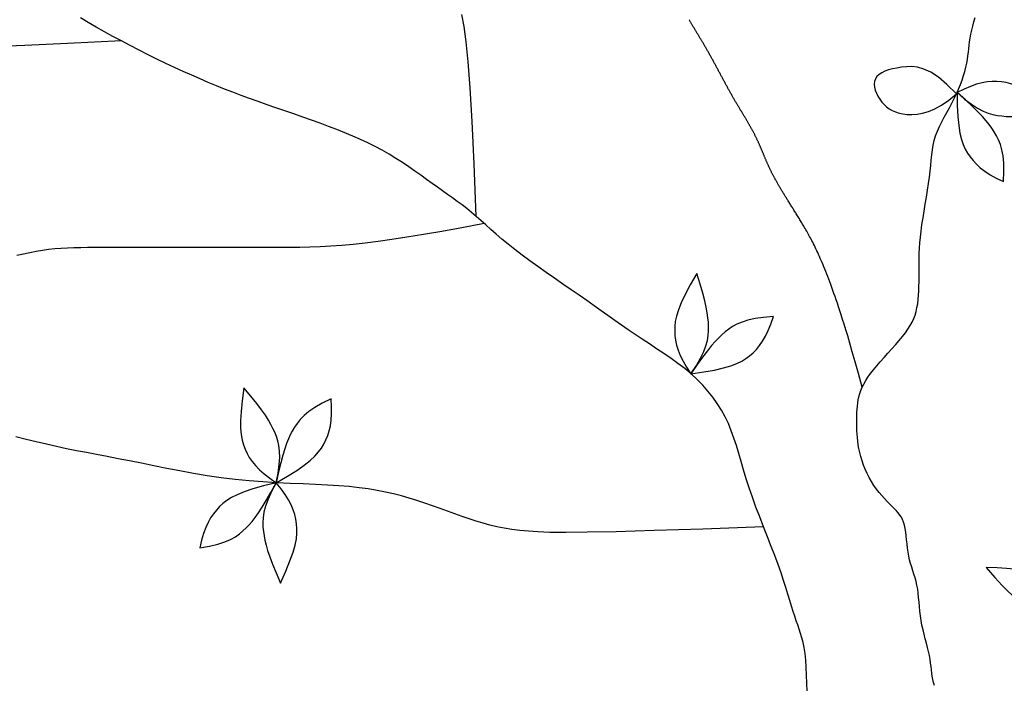
# Model space of a CAD drawing. Extents: x -43.2 to 34.3, y -12.4 to 37.1.
# Drawn here: x 17.2 to 20.7, y 12.7 to 15 of the extents above; entities that cross this region are included whole.
import ezdxf

# ---------------------------------------------------------------- set-up
doc = ezdxf.new("R2010")
doc.units = 0
doc.header["$MEASUREMENT"] = 0
doc.layers.add('LINES', color=1, linetype='CONTINUOUS')
doc.layers.add('YELLOW', color=2, linetype='CONTINUOUS')

msp = doc.modelspace()

# ---------------------------------------------------------------- linework, layer by layer
at = {"layer": 'LINES', "color": 1}
for points in [[(20.4886, 14.7226), (20.4553, 14.7557), (20.4254, 14.7804), (20.3985, 14.7978), (20.3742, 14.8091), (20.3522, 14.8154), (20.3322, 14.8178), (20.3137, 14.8175), (20.2964, 14.8156), (20.2801, 14.8129), (20.2648, 14.8098), (20.2507, 14.806), (20.238, 14.8014), (20.2269, 14.7962), (20.2175, 14.7901), (20.2101, 14.7831), (20.2048, 14.7751), (20.2017, 14.7661), (20.2007, 14.7563), (20.2015, 14.7459), (20.2041, 14.7352), (20.2081, 14.7244), (20.2134, 14.7138), (20.2198, 14.7035), (20.227, 14.6938), (20.235, 14.685), (20.2437, 14.677), (20.2532, 14.67), (20.2636, 14.664), (20.2751, 14.659), (20.2876, 14.655), (20.3013, 14.6521), (20.3163, 14.6503), (20.3327, 14.6498), (20.3505, 14.651), (20.3697, 14.6544), (20.3904, 14.6605), (20.4126, 14.6698), (20.4363, 14.6829), (20.4617, 14.7004), (20.4886, 14.7226)], [(20.8357, 14.6627), (20.7992, 14.6904), (20.7679, 14.7124), (20.741, 14.7296), (20.7178, 14.7425), (20.6974, 14.7518), (20.6792, 14.7581), (20.6625, 14.7621), (20.6463, 14.7644), (20.6302, 14.7656), (20.6136, 14.7656), (20.5964, 14.7641), (20.5782, 14.7609), (20.5589, 14.7559), (20.538, 14.7487), (20.5153, 14.7392), (20.4906, 14.7271)], [(20.4906, 14.7271), (20.5169, 14.7043), (20.5405, 14.6864), (20.5619, 14.6726), (20.5814, 14.6624), (20.5993, 14.6552), (20.6159, 14.6503), (20.6317, 14.6472), (20.6469, 14.6452), (20.662, 14.6438), (20.6778, 14.6432), (20.6951, 14.6434), (20.7149, 14.6446), (20.738, 14.647), (20.7652, 14.6507), (20.7975, 14.6559), (20.8357, 14.6627)], [(20.4906, 14.7271), (20.4913, 14.6813), (20.4932, 14.643), (20.4963, 14.6113), (20.5005, 14.585), (20.5057, 14.5633), (20.5119, 14.5451), (20.5191, 14.5294), (20.5272, 14.5152), (20.5362, 14.5018), (20.5465, 14.4888), (20.5582, 14.4761), (20.5719, 14.4638), (20.5879, 14.4516), (20.6064, 14.4396), (20.6279, 14.4276), (20.6526, 14.4156)], [(20.6526, 14.4156), (20.6543, 14.4503), (20.6539, 14.48), (20.6515, 14.5054), (20.6476, 14.527), (20.6422, 14.5455), (20.6358, 14.5616), (20.6286, 14.576), (20.6208, 14.5892), (20.6125, 14.6019), (20.6033, 14.6147), (20.5924, 14.6283), (20.5793, 14.6431), (20.5632, 14.6598), (20.5435, 14.679), (20.5195, 14.7012), (20.4906, 14.7271)], [(19.5797, 14.0935), (19.5569, 14.0538), (19.5389, 14.02), (19.5253, 13.9911), (19.5154, 13.9664), (19.5088, 13.9451), (19.5048, 13.9263), (19.503, 13.9091), (19.5027, 13.8928), (19.5035, 13.8766), (19.5056, 13.8602), (19.5093, 13.8433), (19.5147, 13.8257), (19.5222, 13.8071), (19.5319, 13.7873), (19.5442, 13.766), (19.5593, 13.743)], [(19.5593, 13.743), (19.5786, 13.772), (19.5934, 13.7977), (19.6044, 13.8207), (19.612, 13.8413), (19.617, 13.8599), (19.6197, 13.877), (19.6208, 13.8931), (19.6209, 13.9084), (19.6203, 13.9236), (19.619, 13.9393), (19.6166, 13.9565), (19.6129, 13.9759), (19.6076, 13.9985), (19.6005, 14.0251), (19.5913, 14.0565), (19.5797, 14.0935)], [(19.5593, 13.743), (19.6047, 13.7495), (19.6424, 13.7562), (19.6735, 13.7633), (19.699, 13.7707), (19.7199, 13.7786), (19.7372, 13.7871), (19.7518, 13.7962), (19.7649, 13.806), (19.7771, 13.8167), (19.7887, 13.8285), (19.7998, 13.8417), (19.8103, 13.8569), (19.8203, 13.8742), (19.8299, 13.8941), (19.8391, 13.9169), (19.8479, 13.943)], [(19.8479, 13.943), (19.8132, 13.9403), (19.7838, 13.9361), (19.759, 13.9306), (19.7381, 13.9239), (19.7203, 13.9163), (19.7052, 13.9079), (19.6918, 13.8989), (19.6797, 13.8895), (19.6681, 13.8797), (19.6566, 13.8689), (19.6445, 13.8565), (19.6315, 13.8416), (19.6169, 13.8235), (19.6004, 13.8016), (19.5814, 13.775), (19.5593, 13.743)], [(17.9956, 13.6943), (17.9893, 13.6489), (17.9853, 13.6108), (17.9835, 13.5789), (17.9837, 13.5524), (17.9855, 13.5301), (17.9889, 13.5111), (17.9936, 13.4946), (17.9995, 13.4793), (18.0063, 13.4646), (18.0144, 13.4502), (18.0242, 13.4359), (18.0358, 13.4216), (18.0497, 13.4072), (18.0662, 13.3925), (18.0856, 13.3774), (18.1082, 13.3617)], [(18.1082, 13.3617), (18.1152, 13.3958), (18.1193, 13.4252), (18.1208, 13.4506), (18.1202, 13.4726), (18.1177, 13.4917), (18.1139, 13.5086), (18.1089, 13.5239), (18.1032, 13.5382), (18.097, 13.552), (18.0898, 13.5661), (18.0811, 13.5811), (18.0704, 13.5977), (18.0571, 13.6167), (18.0405, 13.6386), (18.0202, 13.6643), (17.9956, 13.6943)], [(18.1082, 13.3617), (18.1478, 13.3848), (18.1802, 13.4052), (18.2064, 13.4234), (18.2273, 13.4398), (18.2437, 13.455), (18.2565, 13.4694), (18.2667, 13.4833), (18.2751, 13.4973), (18.2824, 13.5118), (18.2887, 13.527), (18.294, 13.5435), (18.2981, 13.5615), (18.3009, 13.5813), (18.3023, 13.6034), (18.3023, 13.6279), (18.3006, 13.6554)], [(18.3006, 13.6554), (18.2695, 13.6399), (18.2438, 13.625), (18.2229, 13.6106), (18.206, 13.5965), (18.1924, 13.5828), (18.1815, 13.5693), (18.1725, 13.556), (18.1648, 13.5427), (18.1577, 13.5293), (18.1511, 13.515), (18.1446, 13.4989), (18.1381, 13.4802), (18.1314, 13.458), (18.1243, 13.4314), (18.1166, 13.3996), (18.1082, 13.3617)], [(18.1082, 13.3617), (18.0638, 13.3507), (18.0269, 13.3402), (17.9967, 13.33), (17.9721, 13.32), (17.9521, 13.31), (17.9357, 13.2999), (17.9221, 13.2893), (17.9101, 13.2782), (17.899, 13.2664), (17.8887, 13.2535), (17.879, 13.2392), (17.8701, 13.223), (17.8618, 13.2048), (17.8543, 13.184), (17.8475, 13.1604), (17.8414, 13.1336)], [(17.8414, 13.1336), (17.8756, 13.1397), (17.9044, 13.1469), (17.9286, 13.1549), (17.9487, 13.1636), (17.9656, 13.173), (17.9799, 13.1829), (17.9922, 13.1932), (18.0033, 13.2038), (18.0138, 13.2147), (18.0242, 13.2266), (18.035, 13.2402), (18.0464, 13.2564), (18.0591, 13.2758), (18.0733, 13.2993), (18.0895, 13.3277), (18.1082, 13.3617)], [(18.1082, 13.3617), (18.092, 13.331), (18.0799, 13.3039), (18.0713, 13.2799), (18.0657, 13.2587), (18.0627, 13.2396), (18.0617, 13.2223), (18.0622, 13.2062), (18.0637, 13.191), (18.0658, 13.1759), (18.0688, 13.1604), (18.0729, 13.1436), (18.0785, 13.1246), (18.0861, 13.1027), (18.0958, 13.077), (18.1082, 13.0467), (18.1234, 13.011)], [(18.1234, 13.011), (18.1421, 13.0528), (18.1566, 13.0883), (18.1672, 13.1184), (18.1745, 13.1439), (18.179, 13.1658), (18.181, 13.185), (18.1811, 13.2022), (18.1798, 13.2185), (18.1773, 13.2345), (18.1735, 13.2506), (18.1682, 13.267), (18.161, 13.284), (18.1517, 13.3017), (18.14, 13.3205), (18.1256, 13.3404), (18.1082, 13.3617)], [(20.9156, 12.9281), (20.8948, 12.956), (20.8756, 12.9786), (20.8577, 12.9967), (20.8409, 13.0109), (20.825, 13.0218), (20.8098, 13.0302), (20.7951, 13.0366), (20.7807, 13.0419), (20.7662, 13.0464), (20.7509, 13.0505), (20.734, 13.054), (20.7144, 13.0571), (20.6914, 13.0598), (20.664, 13.0621), (20.6313, 13.064), (20.5925, 13.0656)], [(20.5925, 13.0656), (20.6222, 13.0307), (20.648, 13.0024), (20.6706, 12.9798), (20.6905, 12.9622), (20.7083, 12.9487), (20.7247, 12.9386), (20.7402, 12.9311), (20.7555, 12.9253), (20.771, 12.9207), (20.7871, 12.9171), (20.8043, 12.9148), (20.8227, 12.914), (20.8427, 12.9147), (20.8647, 12.9172), (20.8888, 12.9216), (20.9156, 12.9281)]]:
    msp.add_lwpolyline(points, dxfattribs=at)
at = {"layer": 'YELLOW', "color": 2}
for points in [[(19.9656, 12.6322), (19.9651, 12.661), (19.9642, 12.6891), (19.9629, 12.7161), (19.9611, 12.7413), (19.9587, 12.7643), (19.9557, 12.7848), (19.952, 12.803), (19.9479, 12.8196), (19.9433, 12.8349), (19.9384, 12.8496), (19.9332, 12.8642), (19.9279, 12.879), (19.9225, 12.8947), (19.917, 12.9117), (19.9113, 12.9302), (19.9054, 12.9501), (19.8989, 12.9717), (19.8917, 12.995), (19.8837, 13.0201), (19.8747, 13.047), (19.8644, 13.0759), (19.8529, 13.1067), (19.8404, 13.1392), (19.8272, 13.1728), (19.8137, 13.2072), (19.8001, 13.242), (19.7869, 13.2766), (19.7744, 13.3108), (19.7629, 13.344), (19.7527, 13.3759), (19.7434, 13.4066), (19.7349, 13.4361), (19.7267, 13.4645), (19.7185, 13.4918), (19.7099, 13.5182), (19.7007, 13.5438), (19.6904, 13.5686), (19.6789, 13.5928), (19.6659, 13.6162), (19.6517, 13.6389), (19.636, 13.661), (19.619, 13.6824), (19.6007, 13.7031), (19.581, 13.7232), (19.5599, 13.7425), (19.5375, 13.7612), (19.514, 13.7793), (19.4897, 13.7969), (19.4647, 13.8141), (19.4394, 13.8309), (19.4141, 13.8475), (19.3889, 13.8639), (19.3641, 13.8802), (19.3399, 13.8965), (19.3162, 13.913), (19.2926, 13.9295), (19.2689, 13.9464), (19.2449, 13.9635), (19.2203, 13.9811), (19.1949, 13.9992), (19.1683, 14.0179), (19.1405, 14.0372), (19.1118, 14.0571), (19.0825, 14.0773), (19.0532, 14.0976), (19.0242, 14.118), (18.996, 14.1382), (18.969, 14.158), (18.9435, 14.1773), (18.92, 14.196), (18.8983, 14.214), (18.8781, 14.2313), (18.8592, 14.248), (18.8413, 14.2639), (18.8242, 14.2792), (18.8076, 14.2938), (18.7913, 14.3078), (18.7749, 14.321), (18.7585, 14.3338), (18.7419, 14.3462), (18.7251, 14.3585), (18.7079, 14.3707), (18.6903, 14.3832), (18.6722, 14.3959), (18.6535, 14.4092), (18.6341, 14.4231), (18.6141, 14.4375), (18.5933, 14.4523), (18.5719, 14.4672), (18.5498, 14.4821), (18.527, 14.4968), (18.5036, 14.5113), (18.4794, 14.5252), (18.4546, 14.5384), (18.4291, 14.5511), (18.403, 14.5632), (18.3761, 14.575), (18.3486, 14.5864), (18.3204, 14.5975), (18.2915, 14.6085), (18.2619, 14.6194), (18.2317, 14.6302), (18.201, 14.6411), (18.1699, 14.652), (18.1386, 14.6628), (18.1074, 14.6737), (18.0763, 14.6846), (18.0456, 14.6954), (18.0154, 14.7063), (17.9858, 14.7172), (17.9567, 14.7282), (17.9279, 14.7393), (17.8993, 14.7507), (17.8708, 14.7624), (17.842, 14.7746), (17.8129, 14.7873), (17.7833, 14.8005), (17.7531, 14.8144), (17.7224, 14.8289), (17.6913, 14.844), (17.6601, 14.8594), (17.6288, 14.8752), (17.5977, 14.8912), (17.567, 14.9074), (17.5368, 14.9237), (17.5072, 14.94), (17.4784, 14.9563), (17.4505, 14.9726), (17.4235, 14.9889)], [(18.8076, 14.2938), (18.8012, 14.4779), (18.7945, 14.6261), (18.7874, 14.7434), (18.7802, 14.8346), (18.7728, 14.9045), (18.7655, 14.9582), (18.7583, 15.0004)], [(20.4113, 12.652), (20.4083, 12.6628), (20.4059, 12.6737), (20.404, 12.6847), (20.4024, 12.6958), (20.401, 12.7072), (20.3996, 12.719), (20.3981, 12.7311), (20.3962, 12.7438), (20.3938, 12.757), (20.3908, 12.771), (20.3872, 12.7855), (20.3833, 12.8005), (20.3793, 12.8159), (20.3752, 12.8317), (20.3714, 12.8477), (20.3678, 12.8639), (20.3648, 12.8802), (20.3624, 12.8965), (20.3605, 12.9127), (20.3589, 12.9288), (20.3575, 12.9445), (20.3561, 12.96), (20.3546, 12.975), (20.3527, 12.9895), (20.3503, 13.0034), (20.3472, 13.0167), (20.3437, 13.0295), (20.3398, 13.0419), (20.3358, 13.0541), (20.3317, 13.0664), (20.3278, 13.0788), (20.3243, 13.0916), (20.3213, 13.1049), (20.3189, 13.1188), (20.317, 13.1331), (20.3154, 13.1475), (20.314, 13.1619), (20.3126, 13.176), (20.3111, 13.1894), (20.3092, 13.2021), (20.3068, 13.2136), (20.3037, 13.2238), (20.3, 13.2329), (20.2956, 13.2412), (20.2905, 13.2489), (20.2847, 13.2562), (20.2782, 13.2635), (20.2711, 13.2709), (20.2633, 13.2788), (20.2548, 13.2873), (20.2458, 13.2964), (20.2365, 13.3063), (20.227, 13.3168), (20.2175, 13.328), (20.2082, 13.3399), (20.1992, 13.3525), (20.1907, 13.3657), (20.1829, 13.3796), (20.1758, 13.394), (20.1693, 13.4088), (20.1636, 13.4237), (20.1585, 13.4386), (20.154, 13.4534), (20.1503, 13.4678), (20.1472, 13.4817), (20.1448, 13.4949), (20.143, 13.5076), (20.1418, 13.5198), (20.1409, 13.5315), (20.1404, 13.5429), (20.1401, 13.554), (20.14, 13.565), (20.14, 13.5759), (20.14, 13.5868), (20.1401, 13.5976), (20.1404, 13.6085), (20.1409, 13.6194), (20.1418, 13.6302), (20.143, 13.6411), (20.1448, 13.652), (20.1472, 13.6628), (20.1503, 13.6737), (20.1542, 13.6847), (20.1588, 13.6958), (20.1645, 13.7072), (20.1711, 13.719), (20.1789, 13.7311), (20.1878, 13.7438), (20.198, 13.757), (20.2095, 13.7709), (20.222, 13.7853), (20.2352, 13.8001), (20.2488, 13.815), (20.2623, 13.8299), (20.2755, 13.8447), (20.288, 13.8591), (20.2995, 13.873), (20.3097, 13.8863), (20.3187, 13.899), (20.3264, 13.9115), (20.3331, 13.9237), (20.3387, 13.936), (20.3434, 13.9484), (20.3472, 13.9612), (20.3503, 13.9744), (20.3527, 13.9883), (20.3545, 14.0029), (20.3558, 14.0179), (20.3566, 14.0333), (20.3571, 14.0491), (20.3574, 14.0651), (20.3575, 14.0813), (20.3575, 14.0976), (20.3575, 14.114), (20.3576, 14.1305), (20.3579, 14.1473), (20.3584, 14.1646), (20.3593, 14.1827), (20.3606, 14.2016), (20.3624, 14.2215), (20.3648, 14.2425), (20.3678, 14.2649), (20.3714, 14.2883), (20.3752, 14.3124), (20.3793, 14.3368), (20.3833, 14.3612), (20.3872, 14.3852), (20.3908, 14.4086), (20.3938, 14.431), (20.3962, 14.452), (20.3982, 14.4719), (20.4, 14.4908), (20.4019, 14.5089), (20.4042, 14.5262), (20.407, 14.543), (20.4107, 14.5595), (20.4155, 14.5759), (20.4216, 14.5922), (20.4288, 14.6085), (20.4368, 14.6248), (20.4454, 14.6411), (20.4544, 14.6574), (20.4635, 14.6737), (20.4723, 14.69), (20.4808, 14.7063), (20.4886, 14.7226), (20.4958, 14.7388), (20.5022, 14.7548), (20.508, 14.7706), (20.5131, 14.7861), (20.5175, 14.8011), (20.5212, 14.8156), (20.5243, 14.8295), (20.5267, 14.8428), (20.5286, 14.8555), (20.5302, 14.868), (20.5316, 14.8802), (20.5329, 14.8925), (20.5345, 14.9049), (20.5364, 14.9177), (20.5388, 14.931), (20.5419, 14.9449), (20.5455, 14.9594), (20.5496, 14.9744), (20.5542, 14.9898)], [(20.1588, 13.6958), (20.1456, 13.7437), (20.1341, 13.7848), (20.1241, 13.8199), (20.1154, 13.8498), (20.1079, 13.8753), (20.1013, 13.8972), (20.0955, 13.9162), (20.0901, 13.9333), (20.0851, 13.949), (20.0804, 13.9637), (20.0759, 13.9773), (20.0717, 13.9901), (20.0676, 14.0021), (20.0637, 14.0135), (20.0599, 14.0244), (20.0562, 14.0349), (20.0525, 14.045), (20.0489, 14.0549), (20.0453, 14.0645), (20.0418, 14.0739), (20.0383, 14.083), (20.0349, 14.0918), (20.0315, 14.1004), (20.0281, 14.1087), (20.0248, 14.1168), (20.0216, 14.1247), (20.0184, 14.1323), (20.0152, 14.1397), (20.012, 14.1469), (20.0089, 14.1539), (20.0059, 14.1607), (20.0029, 14.1673), (19.9999, 14.1737), (19.9969, 14.1799), (19.994, 14.1859), (19.9912, 14.1918), (19.9883, 14.1975), (19.9855, 14.203), (19.9828, 14.2084), (19.9801, 14.2136), (19.9774, 14.2187), (19.9747, 14.2237), (19.9721, 14.2285), (19.9695, 14.2332), (19.9669, 14.2377), (19.9644, 14.2422), (19.9619, 14.2466), (19.9595, 14.2508), (19.957, 14.255), (19.9546, 14.259), (19.9523, 14.263), (19.9499, 14.2669), (19.9476, 14.2707), (19.9453, 14.2745), (19.9431, 14.2782), (19.9409, 14.2818), (19.9387, 14.2854), (19.9365, 14.2889), (19.9343, 14.2924), (19.9322, 14.2958), (19.9301, 14.2992), (19.9281, 14.3025), (19.926, 14.3058), (19.924, 14.309), (19.922, 14.3122), (19.92, 14.3154), (19.9181, 14.3185), (19.9162, 14.3216), (19.9143, 14.3246), (19.9124, 14.3276), (19.9105, 14.3306), (19.9087, 14.3335), (19.9069, 14.3364), (19.9051, 14.3392), (19.9033, 14.342), (19.9016, 14.3448), (19.8999, 14.3476), (19.8982, 14.3503), (19.8965, 14.353), (19.8948, 14.3556), (19.8932, 14.3583), (19.8916, 14.3609), (19.89, 14.3634), (19.8884, 14.366), (19.8869, 14.3685), (19.8853, 14.371), (19.8838, 14.3735), (19.8823, 14.3759), (19.8808, 14.3783), (19.8794, 14.3807), (19.8779, 14.3831), (19.8765, 14.3854), (19.8751, 14.3878), (19.8737, 14.3901), (19.8723, 14.3924), (19.871, 14.3946), (19.8696, 14.3969), (19.8683, 14.3991), (19.867, 14.4013), (19.8657, 14.4035), (19.8644, 14.4057), (19.8632, 14.4079), (19.8619, 14.4101), (19.8607, 14.4122), (19.8595, 14.4143), (19.8583, 14.4165), (19.8571, 14.4186), (19.8559, 14.4207), (19.8547, 14.4228), (19.8536, 14.4249), (19.8525, 14.4269), (19.8513, 14.429), (19.8502, 14.4311), (19.8491, 14.4331), (19.8481, 14.4352), (19.847, 14.4373), (19.8459, 14.4393), (19.8449, 14.4413), (19.8438, 14.4434), (19.8428, 14.4454), (19.8418, 14.4475), (19.8408, 14.4495), (19.8398, 14.4516), (19.8388, 14.4536), (19.8378, 14.4556), (19.8368, 14.4577), (19.8359, 14.4597), (19.8349, 14.4618), (19.834, 14.4638), (19.833, 14.4658), (19.8321, 14.4679), (19.8312, 14.4699), (19.8303, 14.4719), (19.8294, 14.474), (19.8285, 14.476), (19.8276, 14.4781), (19.8267, 14.4801), (19.8258, 14.4821), (19.8249, 14.4842), (19.824, 14.4862), (19.8231, 14.4882), (19.8223, 14.4903), (19.8214, 14.4923), (19.8205, 14.4944), (19.8197, 14.4964), (19.8188, 14.4984), (19.818, 14.5005), (19.8171, 14.5025), (19.8162, 14.5045), (19.8154, 14.5066), (19.8145, 14.5086), (19.8137, 14.5107), (19.8128, 14.5127), (19.812, 14.5147), (19.8111, 14.5168), (19.8103, 14.5188), (19.8094, 14.5209), (19.8086, 14.5229), (19.8077, 14.5249), (19.8068, 14.527), (19.806, 14.529), (19.8051, 14.531), (19.8042, 14.5331), (19.8033, 14.5351), (19.8025, 14.5372), (19.8016, 14.5392), (19.8007, 14.5412), (19.7998, 14.5433), (19.7989, 14.5453), (19.798, 14.5473), (19.7971, 14.5494), (19.7962, 14.5514), (19.7953, 14.5535), (19.7943, 14.5555), (19.7934, 14.5575), (19.7924, 14.5596), (19.7915, 14.5616), (19.7905, 14.5637), (19.7896, 14.5657), (19.7886, 14.5677), (19.7876, 14.5698), (19.7866, 14.5718), (19.7856, 14.5738), (19.7846, 14.5759), (19.7835, 14.5779), (19.7825, 14.58), (19.7815, 14.582), (19.7804, 14.584), (19.7793, 14.5861), (19.7783, 14.5881), (19.7772, 14.5902), (19.7761, 14.5922), (19.775, 14.5943), (19.7739, 14.5963), (19.7728, 14.5984), (19.7716, 14.6004), (19.7705, 14.6025), (19.7693, 14.6045), (19.7682, 14.6066), (19.767, 14.6086), (19.7659, 14.6107), (19.7647, 14.6128), (19.7635, 14.6148), (19.7623, 14.6169), (19.7611, 14.619), (19.7599, 14.6211), (19.7587, 14.6231), (19.7575, 14.6252), (19.7562, 14.6273), (19.755, 14.6294), (19.7538, 14.6315), (19.7525, 14.6336), (19.7513, 14.6357), (19.75, 14.6378), (19.7487, 14.6399), (19.7475, 14.6421), (19.7462, 14.6442), (19.7449, 14.6463), (19.7436, 14.6485), (19.7423, 14.6506), (19.741, 14.6528), (19.7397, 14.6549), (19.7384, 14.6571), (19.7371, 14.6592), (19.7358, 14.6614), (19.7345, 14.6636), (19.7332, 14.6658), (19.7318, 14.668), (19.7305, 14.6702), (19.7292, 14.6724), (19.7279, 14.6746), (19.7265, 14.6768), (19.7252, 14.6791), (19.7238, 14.6813), (19.7225, 14.6836), (19.7212, 14.6858), (19.7198, 14.6881), (19.7185, 14.6904), (19.7171, 14.6927), (19.7158, 14.695), (19.7144, 14.6973), (19.7131, 14.6996), (19.7117, 14.7019), (19.7103, 14.7042), (19.709, 14.7066), (19.7076, 14.7089), (19.7063, 14.7113), (19.7049, 14.7137), (19.7036, 14.716), (19.7022, 14.7184), (19.7008, 14.7208), (19.6995, 14.7233), (19.6981, 14.7257), (19.6968, 14.7281), (19.6954, 14.7305), (19.694, 14.733), (19.6927, 14.7354), (19.6913, 14.7379), (19.69, 14.7404), (19.6886, 14.7428), (19.6872, 14.7453), (19.6859, 14.7478), (19.6845, 14.7503), (19.6832, 14.7528), (19.6818, 14.7553), (19.6804, 14.7578), (19.6791, 14.7603), (19.6777, 14.7628), (19.6764, 14.7654), (19.675, 14.7679), (19.6736, 14.7704), (19.6723, 14.7729), (19.6709, 14.7755), (19.6696, 14.778), (19.6682, 14.7806), (19.6668, 14.7831), (19.6655, 14.7856), (19.6641, 14.7882), (19.6628, 14.7907), (19.6614, 14.7933), (19.66, 14.7958), (19.6587, 14.7984), (19.6573, 14.8009), (19.656, 14.8034), (19.6546, 14.806), (19.6532, 14.8085), (19.6519, 14.8111), (19.6505, 14.8136), (19.6492, 14.8161), (19.6478, 14.8187), (19.6465, 14.8212), (19.6451, 14.8237), (19.6437, 14.8262), (19.6424, 14.8287), (19.641, 14.8312), (19.6397, 14.8337), (19.6383, 14.8362), (19.6369, 14.8387), (19.6356, 14.8412), (19.6342, 14.8437), (19.6329, 14.8462), (19.6315, 14.8487), (19.6301, 14.8511), (19.6288, 14.8536), (19.6274, 14.856), (19.6261, 14.8584), (19.6247, 14.8609), (19.6233, 14.8633), (19.622, 14.8657), (19.6206, 14.8681), (19.6193, 14.8705), (19.6179, 14.8729), (19.6165, 14.8752), (19.6152, 14.8776), (19.6138, 14.88), (19.6125, 14.8823), (19.6111, 14.8846), (19.6098, 14.887), (19.6084, 14.8893), (19.607, 14.8916), (19.6057, 14.8939), (19.6043, 14.8962), (19.603, 14.8984), (19.6017, 14.9007), (19.6003, 14.903), (19.599, 14.9052), (19.5976, 14.9075), (19.5963, 14.9097), (19.595, 14.9119), (19.5936, 14.9141), (19.5923, 14.9164), (19.591, 14.9186), (19.5896, 14.9208), (19.5883, 14.9229), (19.587, 14.9251), (19.5857, 14.9273), (19.5844, 14.9295), (19.5831, 14.9316), (19.5818, 14.9338), (19.5805, 14.9359), (19.5792, 14.9381), (19.5779, 14.9402), (19.5766, 14.9424), (19.5754, 14.9445), (19.5741, 14.9466), (19.5728, 14.9487), (19.5716, 14.9508), (19.5703, 14.9529), (19.5691, 14.955), (19.5678, 14.9571), (19.5666, 14.9592), (19.5654, 14.9613), (19.5641, 14.9634), (19.5629, 14.9655), (19.5617, 14.9676), (19.5605, 14.9696), (19.5593, 14.9717), (19.5581, 14.9738), (19.557, 14.9759), (19.5558, 14.9779), (19.5546, 14.98), (19.5535, 14.982)], [(17.567, 14.9074), (17.3784, 14.8984), (17.2287, 14.8917), (17.1123, 14.8869)], [(18.8365, 14.2683), (18.7583, 14.254), (18.6876, 14.2414), (18.6237, 14.2304), (18.5658, 14.2209), (18.513, 14.2127), (18.4646, 14.2058), (18.4199, 14.2), (18.3779, 14.1954), (18.3381, 14.1919), (18.2999, 14.1892), (18.2628, 14.1872), (18.2266, 14.1859), (18.1906, 14.1851), (18.1546, 14.1847), (18.1181, 14.1846), (18.0806, 14.1846), (18.0419, 14.1846), (18.0022, 14.1846), (17.9618, 14.1846), (17.9211, 14.1846), (17.8804, 14.1846), (17.84, 14.1846), (17.8003, 14.1846), (17.7616, 14.1846), (17.7242, 14.1846), (17.6882, 14.1846), (17.6535, 14.1846), (17.6202, 14.1846), (17.5882, 14.1846), (17.5576, 14.1846), (17.5284, 14.1846), (17.5005, 14.1846), (17.474, 14.1846), (17.4486, 14.1845), (17.4243, 14.1842), (17.4008, 14.1837), (17.378, 14.1828), (17.3557, 14.1815), (17.3338, 14.1797), (17.312, 14.1773), (17.2902, 14.1743), (17.2684, 14.1706), (17.2464, 14.1665), (17.2241, 14.1619), (17.2015, 14.157)], [(19.8137, 13.2072), (19.6006, 13.1998), (19.4307, 13.1942), (19.298, 13.1905), (19.1969, 13.1883), (19.1214, 13.1875), (19.0657, 13.188), (19.0241, 13.1895), (18.9907, 13.1918), (18.9605, 13.1949), (18.9324, 13.1986), (18.9058, 13.203), (18.8805, 13.2081), (18.8561, 13.2139), (18.8321, 13.2204), (18.8082, 13.2275), (18.784, 13.2353), (18.7592, 13.2438), (18.7338, 13.2527), (18.7079, 13.2621), (18.6816, 13.2715), (18.6549, 13.281), (18.628, 13.2903), (18.6009, 13.2993), (18.5737, 13.3078), (18.5465, 13.3156), (18.5189, 13.3227), (18.4906, 13.3292), (18.4613, 13.3349), (18.4307, 13.34), (18.3983, 13.3444), (18.3639, 13.3482), (18.3272, 13.3512), (18.2878, 13.3537), (18.246, 13.3557), (18.2023, 13.3575), (18.1568, 13.3594), (18.1099, 13.3616), (18.062, 13.3645), (18.0135, 13.3682), (17.9646, 13.373), (17.9157, 13.3791), (17.8671, 13.3862), (17.8189, 13.3943), (17.7715, 13.4029), (17.7252, 13.4118), (17.6801, 13.4209), (17.6366, 13.4298), (17.5948, 13.4382), (17.555, 13.446), (17.5168, 13.4534), (17.4801, 13.4604), (17.4443, 13.4672), (17.4093, 13.474), (17.3745, 13.481), (17.3398, 13.4883), (17.3047, 13.4962), (17.2691, 13.5046), (17.2331, 13.5136), (17.1972, 13.5229)]]:
    msp.add_lwpolyline(points, dxfattribs=at)

doc.saveas('drawing.dxf')
